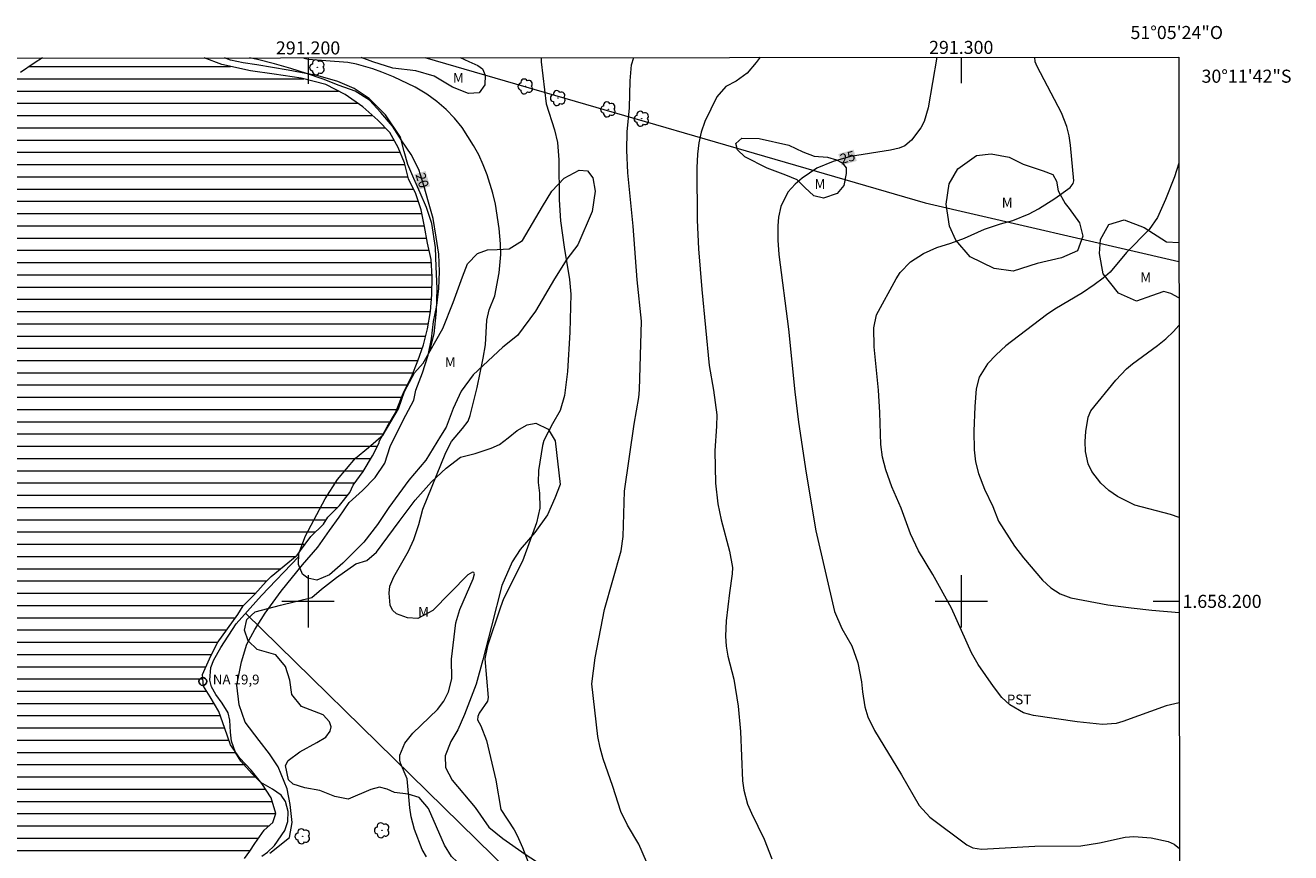
# Model space of a CAD drawing. Units: metres. Extents: x 290835 to 291350, y 1657724 to 1658288.
# Drawn here: x 291157 to 291350, y 1658162 to 1658288 of the extents above; entities that cross this region are included whole.
import ezdxf
from ezdxf.enums import TextEntityAlignment as Align

# ---------------------------------------------------------------- set-up
doc = ezdxf.new("R2010")
doc.units = ezdxf.units.M
doc.header["$MEASUREMENT"] = 0
for name, color, linetype, lineweight in [('Articulacao', 7, 'Continuous', 18), ('Cerca', 8, 'Cerca', 20), ('Coordenadas', 7, 'Continuous', 9), ('Malha_Coordenadas', 7, 'Continuous', 15), ('Pto_Nivel_Agua', 5, 'Continuous', 9), ('Represas', 5, 'Continuous', 18), ('Topon_Curvas_Mestras_Masc', 255, 'Continuous', 9), ('Topon_Pto_Nivel_Agua', 5, 'Continuous', 9)]:
    doc.layers.add(name, color=color, linetype=linetype, lineweight=lineweight)
for name, color, linetype, lineweight, true_color in [('Arvores_Isoladas', 7, 'Continuous', 18, 0x00ff33), ('Cultura', 7, 'Orla8', 9, 0x00ff33), ('Curvas_Intermediarias', 7, 'Continuous', 9, 0x783c14), ('Curvas_Mestras', 7, 'Continuous', 20, 0x783c14), ('Topon_Cultura', 7, 'Continuous', 9, 0x00ff33), ('Topon_Curvas_Mestras', 7, 'Continuous', 9, 0x783c14), ('Topon_Vegetacao', 7, 'Continuous', 9, 0x00ff33), ('Vegetacao', 7, 'Orla8', 9, 0x00ff33)]:
    doc.layers.add(name, color=color, linetype=linetype, lineweight=lineweight, true_color=true_color)
doc.styles.add('Arial', font='arial.ttf', dxfattribs={"height": 1.5})
doc.styles.get("Standard").update_dxf_attribs({"font": 'arial.ttf'})
doc.linetypes.add('Cerca', pattern='A,10,0,["X",Standard,S=1,R=0,X=0,Y=-0.5],0.1', length=10.1)
doc.linetypes.add('Orla8', pattern='A,6,-0.5,["V",Standard,S=1,R=0,X=-0.5,Y=-1],-0.5,6,-0.5,["V",Standard,S=1,R=0,X=-0.5,Y=-1],-0.5', length=14)

# ---------------------------------------------------------------- blocks, each defined once
blk = doc.blocks.new('CotasNa')
at = {"layer": 'Pto_Nivel_Agua', "lineweight": -3}
blk.add_lwpolyline([(0, 0.6, 1), (0, -0.6, 1)], format="xyb", close=True, dxfattribs=at)
blk = doc.blocks.new('Arvore')
at = {"layer": 'Arvores_Isoladas'}
blk.add_lwpolyline([(-0.72, 0.49, 0.872324), (-0.72, -0.55, 0.862983), (0.28, -0.83, 0.900105), (0.89, 0.03, 0.863155), (0.26, 0.86, 0.882486)], format="xyb", close=True, dxfattribs=at)
blk.add_circle((0, 0), 0.0286, dxfattribs=at)

msp = doc.modelspace()

# ---------------------------------------------------------------- hatches: boundary and pattern name
at = {"layer": 'Represas'}
h = msp.add_hatch(dxfattribs=at)
h.set_pattern_fill('LINE', color=256, scale=15)
h.paths.add_polyline_path([(291184.07, 1658283.22), (291159.36, 1658283.2), (291158.05, 1658282.4), (291155.95, 1658280.96), (291153.97, 1658278.91), (291151.48, 1658277.15), (291147.53, 1658273.88), (291144.01, 1658270.39), (291141.03, 1658266.37), (291136.13, 1658262.13), (291133.06, 1658258.79), (291129.83, 1658255.83), (291126.84, 1658252.78), (291126.43, 1658250.42), (291124.95, 1658248.82), (291123.04, 1658246.81), (291121.37, 1658245.49), (291119.77, 1658244.42), (291117.73, 1658242.91), (291115.82, 1658239.02), (291113.37, 1658235.94), (291111.36, 1658232.7), (291109.45, 1658229.2), (291107.38, 1658226.31), (291105.69, 1658222.79), (291104.21, 1658219.11), (291103.19, 1658216), (291102.93, 1658215.22), (291101.23, 1658210.44), (291100.13, 1658205.56), (291098.85, 1658200.1), (291097.78, 1658195.95), (291097.03, 1658193.15), (291096.59, 1658189.51), (291096.15, 1658187.06), (291095.53, 1658184.61), (291095.28, 1658183.32), (291094.78, 1658180.86), (291094.18, 1658178.32), (291093.87, 1658175.62), (291093.68, 1658172.95), (291093.34, 1658170.28), (291093.81, 1658169.71), (291094.03, 1658167.8), (291093.15, 1658165.38), (291092.59, 1658162.83), (291092.69, 1658160.32), (291093.32, 1658157.87), (291093.92, 1658155.22), (291093.98, 1658152.52), (291093.32, 1658150.1), (291093.29, 1658147.59), (291093.74, 1658145.04), (291093.71, 1658143.07), (291092.64, 1658141.71), (291091.26, 1658140.36), (291089.72, 1658138.67), (291089.72, 1658136.31), (291089.66, 1658133.33), (291087.9, 1658131.6), (291086.15, 1658129.92), (291084.11, 1658127.91), (291082.38, 1658126.31), (291082.35, 1658125.58), (291081.44, 1658123.67), (291079.74, 1658121.15), (291077.99, 1658118.86), (291077.86, 1658117.95), (291076.32, 1658115.72), (291073.62, 1658113.64), (291071.35, 1658112.23), (291069.75, 1658110.22), (291068.72, 1658106.35), (291067.75, 1658103.45), (291067.06, 1658101.72), (291066.68, 1658100.03), (291065.84, 1658097.07), (291063.77, 1658093.59), (291061.98, 1658091.1), (291060.66, 1658089.06), (291059.97, 1658086.96), (291058.47, 1658084), (291056.8, 1658081.14), (291055.9, 1658078.34), (291054.36, 1658075.7), (291052.44, 1658071.89), (291050.75, 1658068.25), (291050.55, 1658066.71), (291049.39, 1658064.13), (291048.01, 1658062.03), (291046.35, 1658059.04), (291044.94, 1658055.56), (291043.91, 1658052.78), (291042.75, 1658049.98), (291042.21, 1658046.09), (291041.34, 1658043.07), (291038.73, 1658041.38), (291036.88, 1658038.61), (291035.81, 1658036), (291034.75, 1658033.08), (291033.97, 1658030.41), (291032.49, 1658027.67), (291030.95, 1658024.81), (291029.2, 1658021.63), (291027.91, 1658019.15), (291026.78, 1658016.67), (291025.37, 1658014.12), (291023.76, 1658011.33), (291022.41, 1658007.87), (291021.41, 1658005.04), (291019.78, 1658002.61), (291019.09, 1658000.19), (291017.8, 1657996.77), (291017.12, 1657993.72), (291015.74, 1657990.96), (291014.42, 1657988.76), (291013.95, 1657986.81), (291013.95, 1657984.49), (291014.39, 1657981.94), (291015.05, 1657980.18), (291015.24, 1657977.63), (291015.78, 1657974.99), (291016.19, 1657972.98), (291018.04, 1657971.16), (291020.84, 1657969.97), (291021.5, 1657967.8), (291022.01, 1657965.35), (291023.64, 1657962.31), (291025.79, 1657959.67), (291027.8, 1657956.81), (291030.07, 1657953.74), (291032.01, 1657951.78), (291034.59, 1657949.49), (291035.63, 1657946.73), (291036.45, 1657944.15), (291038.3, 1657939.73), (291041.13, 1657935.39), (291044.12, 1657931.56), (291046.32, 1657928.58), (291047.8, 1657925.81), (291048.49, 1657924.11), (291049.91, 1657921.35), (291050.63, 1657919.37), (291052.06, 1657917.58), (291053.41, 1657916.52), (291055.92, 1657914.48), (291058.41, 1657912.09), (291059.91, 1657910.18), (291061.01, 1657909.45), (291062.4, 1657910.33), (291064.37, 1657911.72), (291067.64, 1657911.44), (291070.59, 1657910.31), (291072.2, 1657910.5), (291074.61, 1657911.95), (291077.83, 1657913.68), (291079.71, 1657915.22), (291081.31, 1657916.35), (291082.09, 1657918.3), (291083.54, 1657920.97), (291084.54, 1657923.17), (291086.86, 1657925.99), (291088.65, 1657928.24), (291090.6, 1657930.25), (291093.08, 1657932.76), (291094.8, 1657935.24), (291097.06, 1657936.97), (291098.51, 1657938.48), (291100.77, 1657939.4), (291103.79, 1657940.34), (291106.81, 1657941.25), (291109.95, 1657941.88), (291111.83, 1657942.23), (291113.78, 1657942.26), (291115.47, 1657941.67), (291117.08, 1657940.04), (291119.62, 1657938.69), (291122.8, 1657937.18), (291125.84, 1657935.11), (291129.72, 1657933.01), (291134.06, 1657931.07), (291138.08, 1657928.81), (291141.69, 1657926.54), (291145.59, 1657925.1), (291148.85, 1657924), (291151.74, 1657923.18), (291156, 1657923.19), (291158.85, 1657924.41), (291160.58, 1657925.58), (291163.19, 1657926.65), (291165.13, 1657927.84), (291167.8, 1657928.89), (291170.31, 1657930.28), (291172.79, 1657931.82), (291175.05, 1657933.51), (291176.94, 1657935.27), (291178.92, 1657936.94), (291181.03, 1657938.64), (291181.97, 1657939.99), (291183.63, 1657941.94), (291184.98, 1657944.14), (291185.58, 1657945.55), (291186.49, 1657947.97), (291187.43, 1657950.42), (291188.33, 1657952.78), (291188.33, 1657953.6), (291188.96, 1657956.09), (291189.9, 1657958.51), (291190.4, 1657960.96), (291190.56, 1657961.71), (291190.49, 1657963.12), (291189.36, 1657963.47), (291188.01, 1657965.38), (291188.32, 1657967.52), (291189.58, 1657969.66), (291190.17, 1657971.82), (291189.32, 1657974.24), (291188.35, 1657976.56), (291187.09, 1657978.77), (291186.12, 1657981.19), (291185.67, 1657983.61), (291184.35, 1657985.81), (291183.38, 1657988.26), (291182.34, 1657990.55), (291180.48, 1657992.53), (291180.01, 1657993.09), (291178.63, 1657995.19), (291177.2, 1657997.52), (291176.01, 1657999.71), (291174.97, 1658002.32), (291174.21, 1658004.94), (291173.71, 1658007.45), (291173.46, 1658010.15), (291173.05, 1658012.29), (291172.7, 1658014.89), (291172.42, 1658017.53), (291172.26, 1658020.08), (291172.29, 1658022.81), (291172.53, 1658025.35), (291173.04, 1658027.96), (291173.5, 1658030.61), (291174.1, 1658033.25), (291174.1, 1658033.4), (291174.91, 1658035.85), (291175.67, 1658038.4), (291176.7, 1658040.88), (291177.59, 1658043.36), (291177.78, 1658044.75), (291178.21, 1658047.29), (291178.84, 1658049.96), (291179.06, 1658052.66), (291179.24, 1658055.18), (291179.09, 1658057.79), (291179.08, 1658060.43), (291179.05, 1658062.97), (291178.89, 1658065.52), (291178.73, 1658068.03), (291178.54, 1658070.61), (291177.66, 1658073.02), (291177.02, 1658074.66), (291177.56, 1658077.23), (291178.06, 1658079.81), (291178.56, 1658082.33), (291178.63, 1658084.94), (291178.81, 1658087.64), (291178.34, 1658090.15), (291176.98, 1658092.48), (291176.25, 1658093.42), (291175.75, 1658093.39), (291173.55, 1658093.95), (291173.05, 1658096.34), (291173.14, 1658098.69), (291173.96, 1658100.64), (291174.05, 1658102.52), (291172.95, 1658103.28), (291171.53, 1658103.4), (291170.28, 1658104.85), (291170.06, 1658107.18), (291169.11, 1658108.78), (291167.73, 1658109.94), (291166.13, 1658110.7), (291164.78, 1658111.89), (291163.58, 1658113.3), (291161.51, 1658114.49), (291159.72, 1658115.09), (291158.58, 1658115.81), (291158.11, 1658117.25), (291158.77, 1658119.64), (291159.71, 1658120.9), (291159.84, 1658123.54), (291159.43, 1658126.11), (291159.35, 1658126.53), (291158.92, 1658128.66), (291158.26, 1658131.27), (291157.16, 1658133.63), (291156.18, 1658134.98), (291156.09, 1658136.14), (291155.15, 1658136.67), (291153.95, 1658136.61), (291153.04, 1658136.23), (291152.6, 1658135.6), (291152.35, 1658134.57), (291149.86, 1658133.94), (291147.22, 1658134.19), (291145.84, 1658134.22), (291144.02, 1658135.91), (291142.98, 1658138.3), (291141.6, 1658139.83), (291141.03, 1658141.59), (291141.25, 1658142.88), (291142.06, 1658143.45), (291142.82, 1658142.95), (291143.67, 1658142.85), (291144.64, 1658144.05), (291145.36, 1658145.11), (291146.37, 1658145.18), (291147.65, 1658144.52), (291148.66, 1658143.61), (291150.04, 1658142.86), (291151.36, 1658141.92), (291152.32, 1658140.69), (291153.16, 1658140.03), (291155.65, 1658140.03), (291156.37, 1658140.51), (291157.87, 1658140.98), (291160.26, 1658141.2), (291161.67, 1658141.95), (291162.93, 1658143.18), (291163.4, 1658145.63), (291163.34, 1658146.82), (291162.83, 1658148.08), (291163.15, 1658149.4), (291163.99, 1658150.66), (291165.09, 1658150.63), (291166.85, 1658150.56), (291168.29, 1658151.95), (291171.06, 1658154.74), (291172.28, 1658156.92), (291174.13, 1658157.62), (291175.64, 1658158.59), (291176.9, 1658159.22), (291178.38, 1658159.16), (291180.96, 1658159.29), (291183.56, 1658159.38), (291186.23, 1658159.6), (291188.81, 1658160.04), (291190.28, 1658160.64), (291191.1, 1658161.77), (291191.85, 1658162.91), (291193.27, 1658164.98), (291194.58, 1658166.14), (291195.05, 1658167.52), (291194.33, 1658169.94), (291192.91, 1658172.14), (291191.31, 1658174.18), (291189.55, 1658175.97), (291188.14, 1658178.04), (291187.25, 1658180.55), (291186.34, 1658183.14), (291185.02, 1658185.37), (291184.01, 1658187), (291183.86, 1658188.79), (291184.89, 1658191.21), (291186.08, 1658193.6), (291187.68, 1658195.8), (291189.22, 1658198), (291190.07, 1658199.32), (291191.86, 1658201.11), (291193.58, 1658203.06), (291194.37, 1658203.81), (291196.35, 1658205.42), (291198.32, 1658207.06), (291198.82, 1658207.81), (291200.42, 1658209.95), (291202.34, 1658211.84), (291203.04, 1658212.87), (291204.83, 1658214.67), (291206.37, 1658216.68), (291206.9, 1658217.78), (291208.44, 1658219.88), (291209.88, 1658222.27), (291210.88, 1658224.28), (291210.88, 1658224.47), (291212.11, 1658226.7), (291213.39, 1658228.87), (291214.3, 1658231.23), (291214.68, 1658232.08), (291215.84, 1658234.35), (291216.81, 1658236.8), (291217.69, 1658239.28), (291218.28, 1658241.73), (291218.75, 1658244.4), (291218.94, 1658246.98), (291219, 1658249.68), (291218.87, 1658252.32), (291218.3, 1658254.86), (291217.8, 1658257.38), (291217.3, 1658259.93), (291216.48, 1658262.37), (291215.38, 1658264.7), (291214.75, 1658267.15), (291213.77, 1658269.47), (291212.54, 1658271.79), (291210.69, 1658273.68), (291208.36, 1658275.72), (291205.69, 1658277.6), (291202.71, 1658279.11), (291198.96, 1658280.11), (291194.81, 1658280.7), (291191.17, 1658281.23), (291186.77, 1658282.17)])

# ---------------------------------------------------------------- linework, layer by layer
at = {"layer": 'Articulacao', "flags": 128}
msp.add_lwpolyline([(290851.82, 1658282.95), (291333.3, 1658283.34), (291333.74, 1657729.06), (290852.28, 1657728.67), (290851.82, 1658282.95)], close=True, dxfattribs=at)
at = {"layer": 'Cerca', "flags": 128}
for points in [[(291217.88, 1658283.25), (291294.48, 1658261), (291333.33, 1658252.02)], [(291333.45, 1658097.61), (291273.84, 1658116.45), (291190.44, 1658198.18)]]:
    msp.add_lwpolyline(points, dxfattribs=at)
at = {"layer": 'Cultura', "flags": 128}
for points in [[(291218.58, 1658238.15), (291219.3, 1658240.98), (291219.65, 1658244.44), (291219.75, 1658247.89), (291219.63, 1658251.21), (291219.51, 1658254.2), (291218.97, 1658257.86), (291218.14, 1658260.29), (291217.18, 1658262.57), (291216.2, 1658264.72), (291215.25, 1658266.87), (291214.72, 1658268.86), (291214.13, 1658271.05), (291211.87, 1658274.51), (291209.37, 1658277.01), (291207.05, 1658278.54), (291204.57, 1658279.6), (291201.52, 1658280.46), (291196.94, 1658281.35), (291192.15, 1658282.16), (291190.04, 1658282.46), (291188.13, 1658282.86), (291187.2, 1658283.22)], [(291192.94, 1658161.01), (291193.8, 1658161.62), (291194.87, 1658162.64), (291196.44, 1658164.91), (291196.91, 1658166.29), (291196.93, 1658167.84), (291196.52, 1658169.36), (291195.86, 1658170.35), (291194.56, 1658171.26), (291192.79, 1658172.29), (291191.4, 1658173.67), (291189.71, 1658175.53), (291188.87, 1658176.88), (291188.28, 1658178.6), (291188.12, 1658179.98), (291188.04, 1658181.79), (291187.77, 1658182.92), (291186.87, 1658184.4), (291185.86, 1658185.74), (291185.2, 1658186.9), (291184.95, 1658187.96), (291185.1, 1658189.9), (291185.55, 1658191.03), (291186.65, 1658192.96), (291188.97, 1658196.54), (291192.85, 1658200.9), (291198.55, 1658206.8)]]:
    msp.add_lwpolyline(points, dxfattribs=at)
at = {"layer": 'Curvas_Intermediarias', "flags": 128}
for points, elevation in [([(291218.13, 1658160.87), (291217.47, 1658161.99), (291216.27, 1658165.08), (291215.79, 1658167.02), (291215.59, 1658168.41), (291215.19, 1658172.85), (291214.17, 1658175.24), (291214.04, 1658175.7), (291214.04, 1658176.46), (291214.83, 1658178.29), (291216.02, 1658179.81), (291219.8, 1658183.45), (291220.77, 1658184.72), (291221.48, 1658186.16), (291222, 1658188.12), (291221.95, 1658191.15), (291222.63, 1658196.71), (291223.21, 1658198.74), (291225.26, 1658203.45), (291225.48, 1658204.21), (291225.39, 1658204.44), (291225.16, 1658204.49), (291224.46, 1658204.07), (291219.08, 1658198.58), (291216.82, 1658197.39), (291215.24, 1658197.46), (291213.55, 1658198.11), (291212.92, 1658198.66), (291212.57, 1658199.41), (291212.4, 1658201.28), (291212.53, 1658202.32), (291213.15, 1658203.77), (291215.38, 1658207.69), (291216.17, 1658209.47), (291216.97, 1658211.76), (291217.55, 1658214.14), (291221.11, 1658222.78), (291221.94, 1658224.48), (291223.63, 1658226.47), (291224.49, 1658227.61), (291224.81, 1658228.44), (291225.9, 1658232.73), (291226.83, 1658237.21), (291227.14, 1658239.29), (291227.37, 1658243.06), (291227.7, 1658244.64), (291228.6, 1658246.76), (291229.24, 1658250.32), (291229.49, 1658253.11), (291229.47, 1658254.75), (291229.28, 1658257.09), (291228.68, 1658260.81), (291228.3, 1658262.49), (291227.44, 1658265.28), (291226.83, 1658266.83), (291226.12, 1658268.34), (291225.31, 1658269.8), (291223.57, 1658272.56), (291222.42, 1658273.99), (291221.12, 1658275.28), (291219.7, 1658276.52), (291218.18, 1658277.64), (291216.38, 1658278.74), (291213.09, 1658280.32), (291211.29, 1658281.02), (291209.9, 1658281.51), (291207.39, 1658282.25), (291206.1, 1658282.5), (291200.02, 1658282.98), (291199.42, 1658283.12), (291199.43, 1658283.23)], 21), ([(291235.7, 1658283.26), (291235.67, 1658282.59), (291236.44, 1658276.18), (291237.73, 1658272.19), (291238.19, 1658270.26), (291238.4, 1658267.62), (291238.45, 1658261.49), (291238.64, 1658258.28), (291239.19, 1658254.23), (291240.03, 1658249.3), (291240.25, 1658247.01), (291240.09, 1658241.21), (291239.74, 1658235.19), (291239.26, 1658231.5), (291238.59, 1658229.24), (291237.4, 1658227.19), (291236.09, 1658224.65), (291235.9, 1658223.86), (291235.26, 1658220.02), (291235.23, 1658218.18), (291235.43, 1658216.57), (291235.5, 1658214.25), (291234.99, 1658212), (291232.84, 1658206.17), (291229.93, 1658200.39), (291229.44, 1658199.12), (291227.47, 1658193.2), (291227.05, 1658191.21), (291227.55, 1658185.28), (291227.48, 1658184.73), (291226.17, 1658182.86), (291225.98, 1658182.35), (291225.96, 1658181.86), (291226.45, 1658180.96), (291227.33, 1658178.7), (291228.77, 1658172.61), (291229.53, 1658168.12), (291231.53, 1658165.01), (291232.02, 1658164.15), (291232.84, 1658162.34), (291234.07, 1658159.14)], 22), ([(291251.83, 1658160.1), (291250.62, 1658162.84), (291248.9, 1658165.72), (291247.88, 1658167.82), (291246.67, 1658171.66), (291245.16, 1658175.87), (291244.7, 1658177.58), (291244.35, 1658179.31), (291243.42, 1658187.37), (291243.97, 1658191.33), (291245.39, 1658198.75), (291247.92, 1658207.75), (291248.25, 1658209.94), (291248.43, 1658216.85), (291249.92, 1658227.12), (291250.62, 1658231.23), (291250.73, 1658232.37), (291251.07, 1658242.92), (291250.37, 1658249.21), (291249.77, 1658257.44), (291248.93, 1658265.59), (291248.79, 1658269.1), (291248.86, 1658271.87), (291249.23, 1658275.54), (291249.31, 1658279.69), (291249.54, 1658282.13), (291249.88, 1658283.27)], 23), ([(291269.22, 1658283.29), (291268.62, 1658282.48), (291267.24, 1658280.85), (291265.52, 1658279.62), (291263.98, 1658278.81), (291262.57, 1658277.23), (291260.72, 1658273.46), (291260.19, 1658271.85), (291259.83, 1658270.18), (291259.64, 1658268.49), (291259.51, 1658266.36), (291259.56, 1658258.35), (291259.76, 1658253.97), (291260.26, 1658247.75), (291261.43, 1658236.09), (291262.07, 1658232.35), (291262.57, 1658228.55), (291262.54, 1658226.81), (291262.28, 1658223.04), (291262.37, 1658218.08), (291262.73, 1658214.94), (291263.26, 1658212.47), (291264.52, 1658207.7), (291264.98, 1658205.19), (291264.93, 1658204.23), (291264.51, 1658201.33), (291264.03, 1658197.01), (291263.93, 1658194.67), (291264, 1658193.12), (291264.25, 1658191.59), (291265.17, 1658188.11), (291265.84, 1658183.97), (291266.2, 1658180.07), (291266.5, 1658172.54), (291266.7, 1658171.07), (291267.28, 1658168.93), (291267.87, 1658167.57), (291269.83, 1658163.59), (291271.01, 1658160.59)], 24), ([(291333.38, 1658184.44), (291331.4, 1658184.02), (291324.76, 1658181.6), (291323.74, 1658181.31), (291321.62, 1658181.16), (291317.73, 1658181.58), (291311.08, 1658182.53), (291309.52, 1658182.94), (291307.43, 1658184.18), (291306.24, 1658185.29), (291304.92, 1658186.96), (291302.57, 1658190.33), (291301.55, 1658192.11), (291298.5, 1658198.96), (291295.66, 1658204.13), (291293.45, 1658207.75), (291292.21, 1658210.35), (291290.82, 1658214.25), (291289.4, 1658217.54), (291288.48, 1658220.16), (291287.96, 1658222.07), (291287.7, 1658224.03), (291287.54, 1658228.91), (291287.31, 1658232.34), (291286.66, 1658238.98), (291286.6, 1658241.9), (291287.02, 1658243.85), (291290.02, 1658249.37), (291290.66, 1658250.33), (291292.22, 1658251.99), (291294.21, 1658253.28), (291296.25, 1658254.18), (291298.39, 1658254.85), (291300.5, 1658255.61), (291303.57, 1658256.98), (291306, 1658257.8), (291307.92, 1658258.33), (291310.42, 1658259.33), (291311.82, 1658260.1), (291314.31, 1658261.67), (291316.68, 1658263.34), (291317.16, 1658263.99), (291317.24, 1658264.38), (291316.75, 1658269.82), (291316.54, 1658271.29), (291316.16, 1658272.72), (291315.34, 1658274.79), (291311.61, 1658281.87), (291311.34, 1658282.62), (291311.26, 1658283.32)], 26), ([(291333.32, 1658267.07), (291332.63, 1658264.98), (291331.25, 1658261.52), (291330.03, 1658258.79), (291328.79, 1658256.95), (291325.32, 1658253.42), (291322.82, 1658250.42), (291321.71, 1658249.46), (291320.34, 1658248.44), (291318.57, 1658247.26), (291314.34, 1658244.72), (291313.08, 1658243.85), (291306.85, 1658239.1), (291305.36, 1658237.76), (291304.04, 1658236.38), (291302.75, 1658234.33), (291302.3, 1658232.55), (291302.08, 1658229.84), (291301.91, 1658226.04), (291301.99, 1658223.21), (291302.2, 1658221.37), (291302.64, 1658219.57), (291303.54, 1658217.19), (291304.82, 1658214.52), (291305.73, 1658212.28), (291308.15, 1658208.44), (291309.53, 1658206.64), (291312.42, 1658203.22), (291313.71, 1658202.07), (291315.17, 1658201.14), (291316.76, 1658200.52), (291322.43, 1658199.49), (291326, 1658199.02), (291329.2, 1658198.65), (291333.37, 1658198.27)], 27), ([(291333.36, 1658212.85), (291332.03, 1658213.3), (291326.6, 1658214.74), (291323.93, 1658216.06), (291322.58, 1658216.97), (291321.38, 1658218.08), (291320, 1658219.89), (291319.44, 1658221.06), (291319.04, 1658222.95), (291318.97, 1658224.5), (291319.06, 1658225.99), (291319.44, 1658228.2), (291319.86, 1658229.15), (291323.69, 1658233.85), (291325.32, 1658235.59), (291326.22, 1658236.36), (291330.04, 1658239.16), (291331.33, 1658240.2), (291332.52, 1658241.34), (291333.34, 1658242.21)], 28)]:
    msp.add_lwpolyline(points, dxfattribs=dict(at, elevation=elevation))
at = {"layer": 'Curvas_Mestras', "flags": 128}
for points, elevation in [([(291194.12, 1658161.46), (291197.16, 1658163.85), (291197.54, 1658166.14), (291197.28, 1658168.9), (291196.78, 1658171.32), (291195.4, 1658174.65), (291194.11, 1658176.66), (291192.53, 1658178.7), (291190.37, 1658181.5), (291189.45, 1658184.17), (291189.1, 1658187.19), (291189.82, 1658190.74), (291190.64, 1658193.44), (291191.86, 1658195.67), (291193.43, 1658198.18), (291195.88, 1658201.58), (291199.14, 1658205.6), (291201.5, 1658208.28), (291203.26, 1658210.86), (291204.77, 1658212.87), (291206.27, 1658215.13), (291208.35, 1658216.99), (291210.29, 1658218.94), (291211.77, 1658221.17), (291212.58, 1658223.71), (291213.74, 1658226.13), (291214.97, 1658228.52), (291216.19, 1658230.78), (291216.5, 1658232.33), (291217.5, 1658234.97), (291218.38, 1658237.67), (291218.91, 1658240.19), (291219.19, 1658242.86), (291219.73, 1658245.31), (291220.01, 1658247.91), (291220.13, 1658250.52), (291220.04, 1658253.16), (291219.63, 1658255.76), (291219.15, 1658258.6), (291218.46, 1658261.11), (291217.73, 1658263.66), (291216.98, 1658266.14), (291215.78, 1658268.4), (291214.37, 1658270.5), (291212.92, 1658272.73), (291211.16, 1658274.83), (291209.4, 1658276.72), (291207.2, 1658278.1), (291204.78, 1658278.98), (291202.29, 1658279.95), (291199.75, 1658280.79), (291197.36, 1658281.58), (291194.84, 1658282.3), (291192.24, 1658282.97), (291191.01, 1658283.22)], 20), ([(291296.29, 1658283.31), (291294.96, 1658275.56), (291294.33, 1658273.48), (291293.81, 1658272.52), (291292.4, 1658270.6), (291291.36, 1658269.74), (291290.51, 1658269.39), (291289.15, 1658269.07), (291283.03, 1658268.11), (291280.38, 1658267.35), (291277.87, 1658266.31), (291275.65, 1658264.77), (291274.58, 1658263.85), (291273.47, 1658262.64), (291272.38, 1658260.44), (291272.02, 1658258.84), (291271.92, 1658257.49), (291271.92, 1658255.29), (291272.08, 1658253.11), (291273.57, 1658241.66), (291274.51, 1658232.09), (291275.09, 1658227.43), (291276.28, 1658219.63), (291277.75, 1658210.79), (291280.6, 1658198.43), (291281.7, 1658195.82), (291283.23, 1658193.21), (291284.19, 1658190.6), (291284.73, 1658187.67), (291284.88, 1658186.15), (291285.24, 1658183.84), (291285.68, 1658182.34), (291286.7, 1658180.24), (291290.87, 1658173.46), (291293.58, 1658168.76), (291295.18, 1658166.98), (291300.86, 1658162.75), (291301.77, 1658162.27), (291303.12, 1658162.04), (291311.26, 1658162.52), (291318.3, 1658162.56), (291321.19, 1658163.02), (291325.12, 1658163.88), (291326.43, 1658164.01), (291329.07, 1658163.82), (291331.67, 1658163.25), (291332.62, 1658162.82), (291333.4, 1658162.14)], 25)]:
    msp.add_lwpolyline(points, dxfattribs=dict(at, elevation=elevation))
at = {"layer": 'Malha_Coordenadas', "flags": 128}
for points in [[(291200, 1658283.23), (291200, 1658279.23)], [(291300, 1658283.31), (291300, 1658279.31)], [(291200, 1658204), (291200, 1658196)], [(291300, 1658204), (291300, 1658196)], [(291204, 1658200), (291196, 1658200)], [(291304, 1658200), (291296, 1658200)], [(291333.37, 1658200), (291329.37, 1658200)]]:
    msp.add_lwpolyline(points, dxfattribs=at)
at = {"layer": 'Represas', "flags": 128}
for points in [[(291159.36, 1658283.2), (291158.05, 1658282.4), (291155.95, 1658280.96)], [(291190.28, 1658160.64), (291191.1, 1658161.77), (291191.85, 1658162.91), (291193.27, 1658164.98), (291194.58, 1658166.14), (291195.05, 1658167.52), (291194.33, 1658169.94), (291192.91, 1658172.14), (291191.31, 1658174.18), (291189.55, 1658175.97), (291188.14, 1658178.04), (291187.25, 1658180.55), (291186.34, 1658183.14), (291185.02, 1658185.37), (291184.01, 1658187), (291183.86, 1658188.79), (291184.89, 1658191.21), (291186.08, 1658193.6), (291187.68, 1658195.8), (291189.22, 1658198), (291190.07, 1658199.32), (291191.86, 1658201.11), (291193.58, 1658203.06), (291194.37, 1658203.81), (291196.35, 1658205.42), (291198.32, 1658207.06), (291198.82, 1658207.81), (291200.42, 1658209.95), (291202.34, 1658211.84), (291203.04, 1658212.87), (291204.83, 1658214.67), (291206.37, 1658216.68), (291206.9, 1658217.78), (291208.44, 1658219.88), (291209.88, 1658222.27), (291210.88, 1658224.28), (291210.88, 1658224.47), (291212.11, 1658226.7), (291213.39, 1658228.87), (291214.3, 1658231.23), (291214.68, 1658232.08), (291215.84, 1658234.35), (291216.81, 1658236.8), (291217.69, 1658239.28), (291218.28, 1658241.73), (291218.75, 1658244.4), (291218.94, 1658246.98), (291219, 1658249.68), (291218.87, 1658252.32), (291218.3, 1658254.86), (291217.8, 1658257.38), (291217.3, 1658259.93), (291216.48, 1658262.37), (291215.38, 1658264.7), (291214.75, 1658267.15), (291213.77, 1658269.47), (291212.54, 1658271.79), (291210.69, 1658273.68), (291208.36, 1658275.72), (291205.69, 1658277.6), (291202.71, 1658279.11), (291198.96, 1658280.11), (291194.81, 1658280.7), (291191.17, 1658281.23), (291186.77, 1658282.17), (291184.07, 1658283.22)]]:
    msp.add_lwpolyline(points, dxfattribs=at)
at = {"layer": 'Topon_Curvas_Mestras_Masc'}
for points in [[(291281.67, 1658266.76, 25), (291284.01, 1658267.43, 25), (291281.18, 1658268.49, 25), (291283.52, 1658269.17, 25)], [(291216.25, 1658265.36, 20), (291216.95, 1658263.03, 20), (291217.98, 1658265.88, 20), (291218.68, 1658263.55, 20)]]:
    msp.add_solid(points, dxfattribs=at)
at = {"layer": 'Vegetacao', "flags": 128}
for points in [[(291223.29, 1658283.25), (291224.61, 1658282.67), (291225.98, 1658282.05), (291226.68, 1658281.52), (291227.13, 1658280.57), (291227.06, 1658279.1), (291226.18, 1658277.87), (291224.55, 1658277.75), (291222.13, 1658278.7), (291219.29, 1658280.43), (291216.52, 1658281.22), (291212.97, 1658281.61), (291209.91, 1658282.61), (291208.15, 1658283.24)], [(291333.33, 1658246.47), (291332.1, 1658247.12), (291331, 1658247.43), (291329.11, 1658246.8), (291326.81, 1658245.97), (291324.08, 1658247.19), (291321.72, 1658250.12), (291321.17, 1658253.26), (291321.32, 1658255.4), (291322.6, 1658257.68), (291324.93, 1658258.4), (291328.01, 1658257.22), (291331.41, 1658255.03), (291333.33, 1658254.92)]]:
    msp.add_lwpolyline(points, dxfattribs=at)
for points in [[(291282.4, 1658265.53), (291282.01, 1658263.66), (291281.03, 1658262.46), (291278.92, 1658261.75), (291277.44, 1658262.08), (291276.05, 1658263.36), (291274.9, 1658264.53), (291273.16, 1658265.26), (291270.27, 1658266.32), (291266.87, 1658268.05), (291265.75, 1658269.12), (291265.51, 1658270.09), (291266.4, 1658270.9), (291269.05, 1658270.86), (291273.58, 1658269.83), (291275.74, 1658268.8), (291277.47, 1658268.17), (291279.52, 1658268.03), (291280.9, 1658267.62), (291281.75, 1658267.16), (291282.38, 1658266.35)], [(291309.47, 1658266.94), (291312.56, 1658265.89), (291314.03, 1658265.34), (291314.59, 1658264.31), (291314.83, 1658262.87), (291315.89, 1658260.89), (291316.54, 1658260.14), (291318.1, 1658257.93), (291318.62, 1658255.93), (291317.78, 1658253.64), (291315.33, 1658252.61), (291311.63, 1658251.75), (291307.93, 1658250.57), (291305.05, 1658250.94), (291301.37, 1658252.77), (291299.18, 1658255.3), (291298.2, 1658257.43), (291297.71, 1658260.81), (291298.14, 1658263.9), (291299.5, 1658266.2), (291302.32, 1658268.24), (291304.57, 1658268.53), (291307.33, 1658268.02)], [(291199.96, 1658203.53), (291199.16, 1658204.17), (291198.52, 1658205.64), (291198.56, 1658207.34), (291199.63, 1658210.05), (291202.62, 1658215.7), (291204.52, 1658218.68), (291207.26, 1658221.91), (291209.25, 1658223.58), (291211.51, 1658225.52), (291213.85, 1658229.47), (291214.78, 1658232.13), (291216.3, 1658234.98), (291217.63, 1658236.48), (291220.65, 1658241.8), (291222.21, 1658245.73), (291223.63, 1658249.7), (291224.43, 1658251.68), (291225.94, 1658253.24), (291227.46, 1658253.84), (291228.94, 1658253.88), (291230.79, 1658253.98), (291232.85, 1658255.25), (291235.87, 1658260.46), (291237.31, 1658262.78), (291239.23, 1658264.8), (291241.49, 1658266.03), (291242.8, 1658265.91), (291243.61, 1658264.86), (291243.93, 1658262.79), (291243.49, 1658259.67), (291241.3, 1658254.57), (291239.63, 1658252.4), (291237.72, 1658249.37), (291234.83, 1658244.43), (291232.07, 1658240.71), (291229.81, 1658238.91), (291225.25, 1658234.66), (291223.44, 1658232.17), (291222.19, 1658229.54), (291221.15, 1658226.66), (291220.26, 1658225.31), (291218.01, 1658221.62), (291215.44, 1658218.58), (291212.38, 1658214.37), (291210.62, 1658211.78), (291208.52, 1658209.04), (291205.34, 1658205.87), (291203.26, 1658204.06), (291201.32, 1658203.22)], [(291226.76, 1658191.06), (291225.73, 1658187.32), (291223.95, 1658182.66), (291222.94, 1658180.34), (291221.85, 1658178.53), (291221, 1658176.34), (291221.02, 1658174.57), (291222.07, 1658172.63), (291225.56, 1658168.43), (291227.65, 1658165.45), (291229.81, 1658163.72), (291233.23, 1658161.3), (291237.6, 1658158.48), (291239.77, 1658156.92), (291243.17, 1658154.06), (291247.56, 1658151.36), (291250.22, 1658149.96), (291253.52, 1658148.83), (291255.36, 1658147.93), (291256.4, 1658146.49), (291256.74, 1658144.51), (291257.98, 1658141.96), (291260.03, 1658139.55), (291263.61, 1658136.27), (291268.71, 1658131.95), (291272.21, 1658128.22), (291274.04, 1658126.33), (291275.16, 1658125.79), (291276.47, 1658124.53), (291277.42, 1658122.31), (291278.55, 1658120.83), (291286.98, 1658117.2), (291289.65, 1658115.87), (291294.4, 1658113.79), (291296.11, 1658112.29), (291296.58, 1658111.45), (291296.5, 1658110.36), (291295.12, 1658109.49), (291292.93, 1658108.62), (291290.75, 1658107.34), (291288.97, 1658106.05), (291286.81, 1658105.24), (291284.46, 1658105.41), (291281.45, 1658105.93), (291277.43, 1658106.71), (291269.23, 1658110.17), (291266.16, 1658112.78), (291263.62, 1658115.21), (291259.89, 1658119.29), (291256.21, 1658124.2), (291254.1, 1658126.17), (291252.37, 1658127.07), (291251.16, 1658128.26), (291249.86, 1658132.23), (291248.01, 1658134.91), (291246.18, 1658136.51), (291239.98, 1658140.62), (291236.61, 1658143.96), (291235.34, 1658146.05), (291233.48, 1658149.48), (291231.98, 1658151.43), (291230.38, 1658152.99), (291226.08, 1658157.19), (291223.71, 1658159.3), (291221.94, 1658160.96), (291220.87, 1658162.69), (291218.46, 1658168.29), (291217.03, 1658169.96), (291215.33, 1658170.49), (291213.22, 1658170.75), (291212.12, 1658171.25), (291210.94, 1658171.53), (291209.62, 1658171.19), (291206.15, 1658169.72), (291204.11, 1658170.13), (291201.8, 1658171.05), (291199.52, 1658171.43), (291197.71, 1658172.03), (291197, 1658172.68), (291196.56, 1658174.86), (291196.94, 1658175.65), (291198.76, 1658176.97), (291201.34, 1658178.38), (291202.71, 1658179.2), (291203.38, 1658180.13), (291203.56, 1658180.8), (291203.3, 1658181.58), (291202.33, 1658182.61), (291198.98, 1658183.89), (291197.52, 1658185.75), (291197.22, 1658187.92), (291196.52, 1658190.04), (291195.07, 1658191.81), (291192.18, 1658192.65), (291190.81, 1658193.98), (291190.25, 1658195.58), (291190.6, 1658197.23), (291191.9, 1658198.41), (291195.78, 1658199.41), (291200.56, 1658200.61), (291202.03, 1658201.87), (291204.36, 1658203.63), (291207.29, 1658205.73), (291209, 1658206.24), (291210.5, 1658207.54), (291213.94, 1658212.21), (291216.39, 1658215.48), (291218.88, 1658218.28), (291221.16, 1658220.39), (291223.32, 1658222.06), (291225.57, 1658222.65), (291228.04, 1658223.45), (291229.33, 1658224.04), (291230.64, 1658225.02), (291232.03, 1658226.17), (291233.55, 1658227.04), (291234.89, 1658227.28), (291236.74, 1658226.35), (291237.82, 1658224.57), (291238.58, 1658217.91), (291237.8, 1658215.81), (291236.65, 1658213.26), (291234.73, 1658210.54), (291232.49, 1658207.94), (291231.24, 1658206.03), (291229.65, 1658202.41), (291228.07, 1658196.22)]]:
    msp.add_lwpolyline(points, close=True, dxfattribs=at)

# ---------------------------------------------------------------- block references
at = {"layer": 'Arvores_Isoladas'}
for p in [(291201.4, 1658281.77), (291233.29, 1658278.83), (291238.28, 1658277.06), (291245.95, 1658275.32), (291251.06, 1658273.89), (291211.32, 1658164.96), (291199.16, 1658164.04)]:
    msp.add_blockref('Arvore', p, dxfattribs=at)
at = {"layer": 'Pto_Nivel_Agua'}
msp.add_blockref('CotasNa', (291183.88, 1658187.74, 19.92), dxfattribs=at)

# ---------------------------------------------------------------- texts
at = {"layer": 'Coordenadas', "style": 'Arial'}
for s, p in [('51°05\'24"O', (291333, 1658286.09)), ('291.200', (291200, 1658283.73)), ('291.300', (291300, 1658283.81))]:
    msp.add_text(s, height=2, dxfattribs=at).set_placement(p, align=Align.CENTER)
for s, p in [('30°11\'42"S', (291336.79, 1658280.4)), ('1.658.200', (291333.87, 1658200))]:
    msp.add_text(s, height=2, dxfattribs=at).set_placement(p, align=Align.MIDDLE_LEFT)
at = {"layer": 'Topon_Cultura', "style": 'Arial'}
msp.add_text('PST', height=1.5, dxfattribs=at).set_placement((291306.98, 1658184.23))
at = {"layer": 'Topon_Curvas_Mestras', "style": 'Arial'}
for s, rotation, p in [('25', 16.0025, (291282.6, 1658267.99, 25)), ('20', 286.8263, (291217.49, 1658264.45, 20))]:
    msp.add_text(s, height=1.5, rotation=rotation, dxfattribs=at).set_placement(p, align=Align.MIDDLE_CENTER)
at = {"layer": 'Topon_Pto_Nivel_Agua', "style": 'Arial'}
msp.add_text('NA 19,9', height=1.5, dxfattribs=at).set_placement((291188.99, 1658188.03, 19.92), align=Align.MIDDLE_CENTER)
at = {"layer": 'Topon_Vegetacao', "style": 'Arial'}
for p in [(291222.18, 1658279.4), (291277.54, 1658263.15), (291306.21, 1658260.29), (291327.42, 1658248.86), (291220.94, 1658235.87), (291216.84, 1658197.66)]:
    msp.add_text('M', height=1.5, dxfattribs=at).set_placement(p)

doc.saveas('drawing.dxf')
